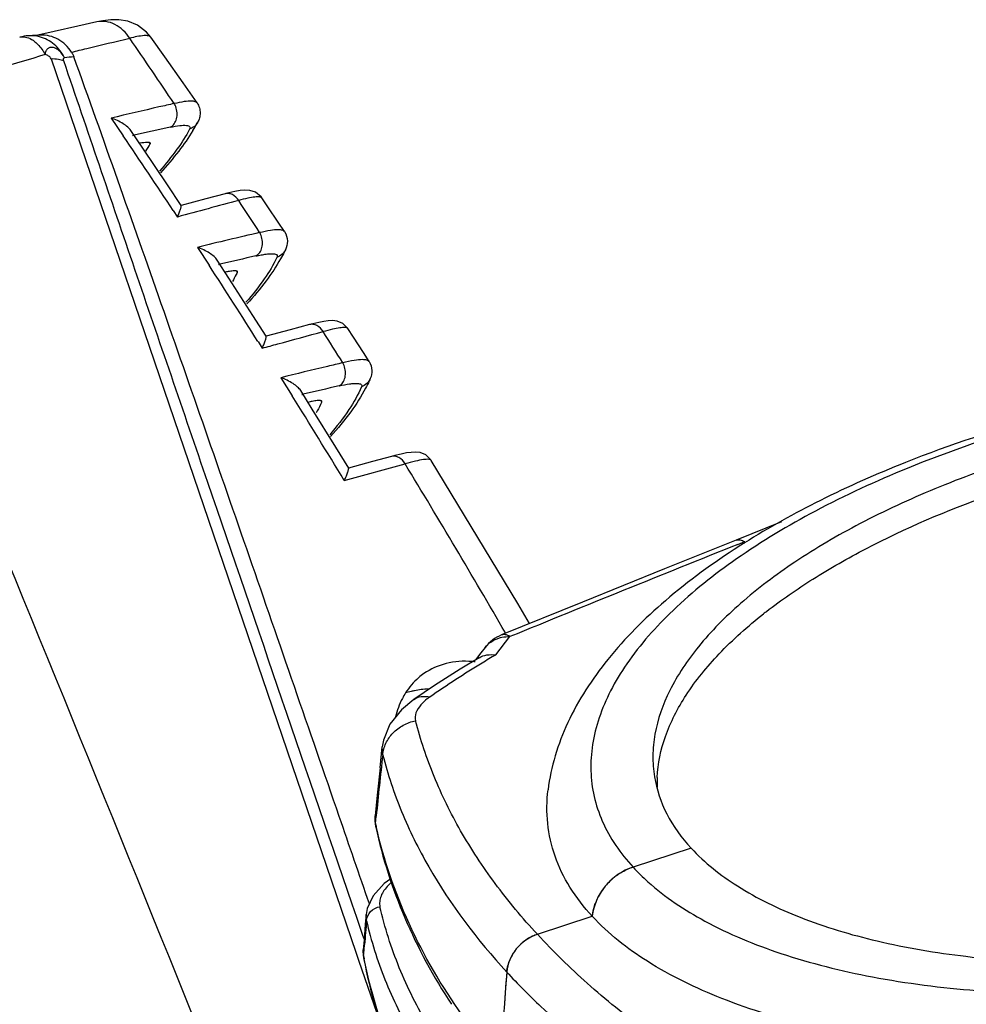
# Model space of a CAD drawing. Units: millimetres. Extents: x 43 to 2330, y 48 to 1634.
# Drawn here: x 1470 to 1506, y 1234 to 1271 of the extents above; entities that cross this region are included whole.
import ezdxf

# ---------------------------------------------------------------- set-up
doc = ezdxf.new("R2010")
doc.units = ezdxf.units.MM
doc.layers.add('SLD-0', color=7, linetype='Continuous')

msp = doc.modelspace()

# ---------------------------------------------------------------- linework, layer by layer
at = {"layer": 'SLD-0'}
for p, q in [((1473.588, 1270.589), (1473.291, 1270.552)), ((1473.887, 1270.592), (1473.588, 1270.589)), ((1474.228, 1270.537), (1473.887, 1270.592)), ((1472.348, 1270.353), (1471.461, 1270.152)), ((1473.066, 1270.509), (1472.348, 1270.353)), ((1473.291, 1270.552), (1473.065, 1270.509)), ((1474.588, 1270.391), (1474.228, 1270.537)), ((1474.936, 1270.127), (1474.588, 1270.391)), ((1470.646, 1269.996), (1470.5, 1269.988)), ((1470.865, 1270.007), (1470.646, 1269.996)), ((1471.461, 1270.152), (1470.846, 1270.006)), ((1470.958, 1270.011), (1470.865, 1270.007)), ((1475.096, 1269.936), (1474.936, 1270.127)), ((1475.621, 1269.192), (1475.095, 1269.937)), ((1471.343, 1269.126), (1482.798, 1235.57)), ((1476.305, 1268.217), (1475.621, 1269.192)), ((1476.828, 1267.466), (1476.305, 1268.217)), ((1473.604, 1266.895), (1474.056, 1266.229)), ((1474.792, 1265.768), (1474.346, 1266.426)), ((1474.402, 1266.239), (1474.464, 1266.253)), ((1474.665, 1265.955), (1474.698, 1265.962)), ((1475.714, 1264.396), (1474.792, 1265.768)), ((1475.019, 1265.987), (1475.042, 1265.955)), ((1475.042, 1265.955), (1475.062, 1265.925)), ((1475.065, 1265.971), (1475.062, 1265.925)), ((1476.233, 1263.619), (1475.714, 1264.396)), ((1477.88, 1264.055), (1477.157, 1263.866)), ((1478.02, 1264.089), (1477.88, 1264.055)), ((1478.254, 1264.142), (1478.02, 1264.089)), ((1478.45, 1264.175), (1478.254, 1264.142)), ((1478.623, 1264.191), (1478.45, 1264.175)), ((1478.806, 1264.182), (1478.623, 1264.191)), ((1479.03, 1264.111), (1478.806, 1264.182)), ((1479.239, 1263.935), (1479.03, 1264.111)), ((1479.263, 1263.902), (1479.239, 1263.935)), ((1477.157, 1263.866), (1476.23, 1263.62)), ((1479.486, 1263.57), (1479.263, 1263.902)), ((1479.877, 1262.986), (1479.486, 1263.57)), ((1475.936, 1263.422), (1476.094, 1263.182)), ((1480.114, 1262.632), (1479.877, 1262.986)), ((1476.842, 1262.042), (1477.282, 1261.368)), ((1478.027, 1260.886), (1477.585, 1261.565)), ((1477.636, 1261.396), (1477.688, 1261.408)), ((1477.878, 1261.116), (1477.942, 1261.13)), ((1478.299, 1261.163), (1478.32, 1261.132)), ((1478.32, 1261.132), (1478.339, 1261.104)), ((1478.34, 1261.145), (1478.339, 1261.104)), ((1478.93, 1259.489), (1478.027, 1260.886)), ((1479.431, 1258.706), (1478.93, 1259.489)), ((1481.054, 1259.141), (1480.331, 1258.949)), ((1481.175, 1259.173), (1481.054, 1259.141)), ((1481.402, 1259.226), (1481.175, 1259.173)), ((1481.593, 1259.263), (1481.402, 1259.226)), ((1481.759, 1259.286), (1481.593, 1259.263)), ((1481.916, 1259.293), (1481.759, 1259.286)), ((1482.094, 1259.272), (1481.916, 1259.293)), ((1482.304, 1259.186), (1482.094, 1259.272)), ((1482.499, 1258.994), (1482.304, 1259.186)), ((1480.331, 1258.949), (1479.429, 1258.707)), ((1482.499, 1258.994), (1482.488, 1259.005)), ((1482.709, 1258.668), (1482.499, 1258.993)), ((1479.119, 1258.507), (1479.279, 1258.255)), ((1483.077, 1258.095), (1482.709, 1258.668)), ((1483.295, 1257.754), (1483.077, 1258.095)), ((1482.35, 1257.609), (1482.304, 1257.705)), ((1479.978, 1257.146), (1480.405, 1256.463)), ((1481.159, 1255.965), (1480.724, 1256.662)), ((1480.769, 1256.512), (1480.811, 1256.522)), ((1480.991, 1256.234), (1481.087, 1256.256)), ((1481.473, 1256.295), (1481.493, 1256.265)), ((1481.493, 1256.265), (1481.51, 1256.238)), ((1481.51, 1256.276), (1481.51, 1256.238)), ((1482.041, 1254.542), (1481.159, 1255.965)), ((1482.526, 1253.753), (1482.041, 1254.542)), ((1484.697, 1254.319), (1484.498, 1254.279)), ((1484.869, 1254.343), (1484.697, 1254.319)), ((1485.029, 1254.352), (1484.869, 1254.343)), ((1485.209, 1254.333), (1485.029, 1254.352)), ((1485.423, 1254.247), (1485.209, 1254.333)), ((1483.415, 1253.996), (1482.525, 1253.753)), ((1484.133, 1254.189), (1483.415, 1253.996)), ((1484.263, 1254.223), (1484.132, 1254.189)), ((1484.498, 1254.279), (1484.263, 1254.223)), ((1485.612, 1254.067), (1485.423, 1254.247)), ((1485.629, 1254.042), (1485.612, 1254.067)), ((1485.629, 1254.042), (1485.629, 1254.042)), ((1488.882, 1248.663), (1485.629, 1254.042)), ((1482.361, 1253.287), (1484.645, 1253.914)), ((1498.793, 1251.74), (1497.079, 1251.045)), ((1497.082, 1251.047), (1494.393, 1249.966)), ((1497.147, 1250.888), (1497.405, 1250.991)), ((1494.393, 1249.966), (1491.313, 1248.721)), ((1491.313, 1248.721), (1488.269, 1247.484)), ((1489.317, 1247.91), (1488.882, 1248.663)), ((1488.05, 1246.733), (1488.584, 1247.423)), ((1488.269, 1247.484), (1488.268, 1247.484)), ((1488.412, 1247.566), (1488.423, 1247.547)), ((1487.65, 1247.015), (1487.49, 1246.808)), ((1487.426, 1246.63), (1486.714, 1246.201)), ((1487.49, 1246.808), (1487.292, 1246.55)), ((1486.714, 1246.201), (1485.748, 1245.585)), ((1485.748, 1245.585), (1484.976, 1245.064)), ((1484.975, 1245.063), (1484.506, 1244.678)), ((1484.975, 1245.063), (1484.976, 1245.064)), ((1484.506, 1244.678), (1484.076, 1244.131)), ((1484.076, 1244.131), (1483.834, 1243.537)), ((1483.703, 1242.491), (1483.789, 1243.28)), ((1483.834, 1243.537), (1483.789, 1243.278)), ((1483.806, 1242.977), (1483.789, 1243.278)), ((1483.703, 1242.491), (1483.596, 1241.468)), ((1483.596, 1241.468), (1483.517, 1240.689)), ((1483.532, 1240.407), (1483.517, 1240.689)), ((1483.533, 1240.41), (1483.56, 1240.685)), ((1483.532, 1240.407), (1483.542, 1240.267)), ((1495.392, 1239.481), (1493.209, 1238.766)), ((1483.863, 1238.145), (1483.448, 1237.694)), ((1484.114, 1238.326), (1483.863, 1238.145)), ((1484.132, 1238.197), (1484.024, 1238.093)), ((1483.448, 1237.694), (1483.219, 1237.208)), ((1483.181, 1236.985), (1483.151, 1236.626)), ((1483.219, 1237.208), (1483.181, 1236.982)), ((1483.196, 1236.753), (1483.181, 1236.982)), ((1483.06, 1236.2), (1482.831, 1236.87)), ((1483.151, 1236.626), (1483.103, 1236.021)), ((1489.616, 1236.243), (1491.679, 1236.918)), ((1483.105, 1236.071), (1483.06, 1236.2)), ((1483.103, 1236.021), (1483.075, 1235.662)), ((1483.107, 1235.66), (1483.123, 1235.867)), ((1482.798, 1235.57), (1482.911, 1235.24)), ((1483.088, 1235.423), (1483.075, 1235.662)), ((1483.088, 1235.425), (1483.107, 1235.66)), ((1482.911, 1235.24), (1483.566, 1233.318)), ((1483.093, 1235.32), (1483.096, 1235.303))]:
    msp.add_line(p, q, dxfattribs=at)
for centre, radius, start, end in [((1470.583, 1268.486), 1.505, 93.1877, 106.1244), ((1470.573, 1268.638), 1.353, 75.5346, 93.1075), ((1171.448, 1062.078), 367.298, 33.99497, 34.45761), ((1755.57, 313.664), 997.052, 106.5758, 106.991138), ((1476.42, 1218.583), 50.788, 94.7642, 95.1679), ((-1430.053, 60.283), 3134.445, 21.692514, 22.63869), ((1494.254, 1179.931), 88.561, 102.01135, 102.91262), ((1471.354, 1269.692), 6.241, 328.4774, 331.8691), ((1223.56, 1096.539), 302.561, 33.47459, 34.11442), ((1470.206, 1268.513), 5.503, 328.6951, 331.9484), ((794.88, 930.863), 737.867, 21.127175, 26.822693), ((1527.132, 1078.198), 191.895, 104.71374, 105.42446), ((1187.496, 1072.795), 348, 33.05194, 33.28926), ((1509.273, 1129.884), 136.079, 102.77574, 103.78754), ((1478.548, 1262.216), 0.738, 21.7375, 30.8261), ((1501.923, 1158.618), 105.609, 102.51327, 103.26626), ((1216.162, 1091.64), 311.434, 32.39845, 33.02384), ((1098.615, 1048.573), 404.238, 21.59608, 31.56626), ((1195.458, 1077.916), 338.534, 32.07862, 32.31304), ((1518.11, 1100.198), 160.713, 102.92381, 103.42004), ((1212.121, 1089.066), 316.225, 31.28649, 31.96236), ((1198.022, 1079.537), 335.5, 30.05519, 31.31572), ((2140.685, -351.792), 1727.057, 111.877396, 112.183838), ((1512.941, 1226.189), 29.228, 122.1381, 122.6227), ((1509.852, 1233.389), 18.962, 127.82, 128.2546), ((1488.835, 1246.095), 1.5, 112.1489, 142.1592), ((1508.837, 1211.331), 41.054, 120.4201, 121.2436), ((1507.916, 1212.856), 39.272, 121.2489, 124.6698), ((1486.883, 1243.12), 3.378, 84.6452, 85.3), ((1486.877, 1243.055), 3.443, 83.2322, 84.074), ((1485.766, 1241.524), 3.942, 93.745, 101.1989), ((1485.748, 1241.624), 3.841, 103.1301, 106.5308), ((1485.752, 1241.606), 3.859, 101.2249, 103.1311), ((1708.311, 1217.826), 225.91, 173.60775, 174.1925), ((1498.798, 1241.927), 4.684, 177.448, 182.0658), ((1484.864, 1240.555), 1.353, 174.3127, 186.3602), ((1484.839, 1240.554), 1.328, 186.4204, 192.5048), ((1501.218, 1244.291), 18.107, 192.3774, 192.8168), ((1493.959, 1236.567), 2.327, 126.4069, 134.0396), ((1493.94, 1236.592), 2.295, 121.2955, 126.4102), ((1493.93, 1236.591), 2.289, 140.3765, 146.7851), ((1493.958, 1236.568), 2.325, 134.0458, 140.3881), ((1493.868, 1236.631), 2.215, 146.785, 154.672), ((1493.785, 1236.671), 2.124, 154.6827, 160.0693), ((1705.856, 1218.078), 223.442, 175.20562, 175.43384), ((1490.121, 1234.7), 1.624, 108.1328, 115.0335), ((1490.179, 1234.593), 1.746, 131.7963, 140.911), ((1490.174, 1234.599), 1.738, 124.8418, 131.8141), ((1490.157, 1234.623), 1.709, 115.0243, 124.8344), ((1484.424, 1235.558), 1.353, 175.5893, 185.6883), ((1490.091, 1234.652), 1.64, 148.1548, 157.4423), ((1490.151, 1234.616), 1.709, 140.9258, 148.1857), ((1484.402, 1235.557), 1.331, 185.7254, 190.2389), ((1483.563, 1235.392), 0.476, 175.9841, 180.4686), ((1483.558, 1235.392), 0.471, 180.4719, 188.802), ((1500.865, 1238.856), 18.105, 190.9227, 191.3025), ((1484.404, 1235.557), 1.333, 190.2395, 191.0122), ((1490.013, 1234.685), 1.555, 157.4834, 165.4199), ((1805.527, 1210.004), 318.031, 175.52359, 182.3837), ((1812.015, 1209.583), 324.533, 175.53887, 176.08981)]:
    msp.add_arc(centre, radius, start, end, dxfattribs=at)
for points, knots in [([(1474.301, 1269.894), (1474.164, 1270.108), (1473.881, 1270.387), (1473.412, 1270.539), (1473.176, 1270.532), (1473.066, 1270.509)], [0, 0, 0, 0, 0.525579, 0.767389, 1, 1, 1, 1]), ([(1470.166, 1269.932), (1470.234, 1269.951), (1470.393, 1269.956), (1470.537, 1269.895), (1470.607, 1269.854)], [0, 0, 0, 0, 0.468371, 1, 1, 1, 1]), ([(1470.607, 1269.854), (1470.618, 1269.848), (1470.664, 1269.82), (1470.708, 1269.788), (1470.739, 1269.762)], [0, 0, 0, 0, 0.241115, 1, 1, 1, 1]), ([(1471.845, 1269.165), (1471.754, 1269.354), (1471.493, 1269.697), (1471.11, 1269.896), (1470.911, 1269.947)], [0, 0, 0, 0, 0.505933, 1, 1, 1, 1]), ([(1472.114, 1269.372), (1471.986, 1269.57), (1471.646, 1269.904), (1471.178, 1270.02), (1470.959, 1270.011)], [0, 0, 0, 0, 0.517387, 1, 1, 1, 1]), ([(1472.114, 1269.372), (1472.304, 1269.419), (1473.032, 1269.597), (1473.761, 1269.771), (1474.301, 1269.894)], [0, 0, 0, 0, 0.261107, 1, 1, 1, 1]), ([(1475.095, 1269.937), (1475.076, 1269.963), (1474.985, 1269.998), (1474.717, 1269.994), (1474.479, 1269.94), (1474.301, 1269.894)], [0, 0, 0, 0, 0.121331, 0.322684, 1, 1, 1, 1]), ([(1470.739, 1269.762), (1470.776, 1269.732), (1470.927, 1269.591), (1471.049, 1269.42), (1471.128, 1269.282)], [0, 0, 0, 0, 0.228636, 1, 1, 1, 1]), ([(1471.845, 1269.165), (1471.796, 1269.261), (1471.702, 1269.393), (1471.538, 1269.51), (1471.416, 1269.556), (1471.299, 1269.552), (1471.204, 1269.497), (1471.132, 1269.406), (1471.122, 1269.323), (1471.128, 1269.282)], [0, 0, 0, 0, 0.310127, 0.450889, 0.573859, 0.677684, 0.775654, 0.879418, 1, 1, 1, 1]), ([(1471.343, 1269.126), (1471.329, 1269.168), (1471.256, 1269.236), (1471.172, 1269.27), (1471.128, 1269.282)], [0, 0, 0, 0, 0.49415, 1, 1, 1, 1]), ([(1471.343, 1269.126), (1471.435, 1269.132), (1471.601, 1269.129), (1471.763, 1269.08), (1471.824, 1269.041)], [0, 0, 0, 0, 0.563301, 1, 1, 1, 1]), ([(1471.824, 1269.041), (1471.818, 1269.058), (1471.811, 1269.087), (1471.811, 1269.127), (1471.823, 1269.154), (1471.838, 1269.163), (1471.845, 1269.165)], [0, 0, 0, 0, 0.381413, 0.647385, 0.839103, 1, 1, 1, 1]), ([(1472.114, 1269.372), (1472.124, 1269.358), (1472.158, 1269.302), (1472.185, 1269.242), (1472.202, 1269.196)], [0, 0, 0, 0, 0.258215, 1, 1, 1, 1]), ([(1478.797, 1250.422), (1477.697, 1253.592), (1475.516, 1259.855), (1473.31, 1266.111), (1472.202, 1269.196)], [0, 0, 0, 0, 0.505853, 1, 1, 1, 1]), ([(1482.831, 1236.87), (1480.965, 1242.318), (1478.186, 1250.432), (1474.513, 1261.154), (1472.715, 1266.432), (1471.824, 1269.041)], [0, 0, 0, 0, 0.508102, 0.756678, 1, 1, 1, 1]), ([(1475.969, 1267.442), (1475.779, 1267.4), (1474.989, 1267.225), (1474.201, 1267.04), (1473.604, 1266.895)], [0, 0, 0, 0, 0.240689, 1, 1, 1, 1]), ([(1475.824, 1266.554), (1475.881, 1266.584), (1475.985, 1266.678), (1476.072, 1266.875), (1476.091, 1267.102), (1476.056, 1267.255), (1476.027, 1267.328)], [0, 0, 0, 0, 0.222627, 0.466715, 0.7299, 1, 1, 1, 1]), ([(1476.629, 1267.532), (1476.536, 1267.536), (1476.313, 1267.514), (1476.096, 1267.471), (1475.969, 1267.442)], [0, 0, 0, 0, 0.417848, 1, 1, 1, 1]), ([(1476.828, 1267.466), (1476.812, 1267.489), (1476.743, 1267.525), (1476.672, 1267.531), (1476.629, 1267.532)], [0, 0, 0, 0, 0.395091, 1, 1, 1, 1]), ([(1476.828, 1267.466), (1476.866, 1267.41), (1476.927, 1267.287), (1476.953, 1267.09), (1476.929, 1266.905), (1476.883, 1266.796), (1476.857, 1266.748)], [0, 0, 0, 0, 0.26946, 0.534283, 0.780073, 1, 1, 1, 1]), ([(1474.346, 1266.426), (1474.312, 1266.476), (1474.219, 1266.571), (1473.978, 1266.744), (1473.76, 1266.842), (1473.604, 1266.895)], [0, 0, 0, 0, 0.202848, 0.443327, 1, 1, 1, 1]), ([(1475.824, 1266.554), (1475.942, 1266.579), (1476.141, 1266.615), (1476.372, 1266.633), (1476.497, 1266.613), (1476.554, 1266.584), (1476.573, 1266.53), (1476.558, 1266.497), (1476.549, 1266.48)], [0, 0, 0, 0, 0.428514, 0.719919, 0.814065, 0.879329, 0.932427, 1, 1, 1, 1]), ([(1476.857, 1266.748), (1476.824, 1266.687), (1476.736, 1266.576), (1476.614, 1266.504), (1476.549, 1266.48)], [0, 0, 0, 0, 0.498793, 1, 1, 1, 1]), ([(1476.549, 1266.48), (1476.41, 1266.218), (1476.057, 1265.673), (1475.649, 1265.171), (1475.418, 1264.907)], [0, 0, 0, 0, 0.458899, 1, 1, 1, 1]), ([(1476.674, 1266.429), (1476.511, 1266.162), (1476.126, 1265.616), (1475.693, 1265.108), (1475.455, 1264.847)], [0, 0, 0, 0, 0.469702, 1, 1, 1, 1]), ([(1474.698, 1265.962), (1474.781, 1265.98), (1474.892, 1266), (1475.015, 1265.998), (1475.057, 1265.983), (1475.065, 1265.971)], [0, 0, 0, 0, 0.680424, 0.882044, 1, 1, 1, 1]), ([(1478.393, 1263.801), (1478.336, 1263.891), (1478.218, 1264.01), (1478.022, 1264.072), (1477.925, 1264.066), (1477.88, 1264.054)], [0, 0, 0, 0, 0.530393, 0.770857, 1, 1, 1, 1]), ([(1479.263, 1263.903), (1479.256, 1263.913), (1479.228, 1263.93), (1479.139, 1263.945), (1478.971, 1263.931), (1478.709, 1263.883), (1478.507, 1263.832), (1478.393, 1263.801)], [0, 0, 0, 0, 0.041882, 0.103387, 0.300794, 0.60149, 1, 1, 1, 1]), ([(1476.094, 1263.181), (1476.119, 1263.235), (1476.16, 1263.333), (1476.202, 1263.451), (1476.222, 1263.528), (1476.231, 1263.57), (1476.234, 1263.599), (1476.235, 1263.615), (1476.232, 1263.619)], [0, 0, 0, 0, 0.384187, 0.69122, 0.810911, 0.904318, 0.968462, 1, 1, 1, 1]), ([(1479.041, 1261.718), (1479.096, 1261.747), (1479.198, 1261.841), (1479.281, 1262.038), (1479.297, 1262.264), (1479.262, 1262.417), (1479.233, 1262.489)], [0, 0, 0, 0, 0.22005, 0.463499, 0.72786, 1, 1, 1, 1]), ([(1479.89, 1262.701), (1479.79, 1262.703), (1479.55, 1262.676), (1479.316, 1262.626), (1479.181, 1262.594)], [0, 0, 0, 0, 0.419564, 1, 1, 1, 1]), ([(1480.114, 1262.632), (1480.097, 1262.658), (1480.018, 1262.696), (1479.939, 1262.7), (1479.89, 1262.701)], [0, 0, 0, 0, 0.387213, 1, 1, 1, 1]), ([(1480.114, 1262.632), (1480.183, 1262.529), (1480.256, 1262.29), (1480.199, 1262.052), (1480.151, 1261.953)], [0, 0, 0, 0, 0.529523, 1, 1, 1, 1]), ([(1477.585, 1261.565), (1477.553, 1261.615), (1477.461, 1261.711), (1477.29, 1261.836), (1477.08, 1261.952), (1476.924, 1262.013), (1476.842, 1262.042)], [0, 0, 0, 0, 0.200002, 0.440051, 0.709327, 1, 1, 1, 1]), ([(1479.041, 1261.718), (1479.108, 1261.733), (1479.206, 1261.753), (1479.333, 1261.775), (1479.462, 1261.793), (1479.587, 1261.806), (1479.705, 1261.801), (1479.777, 1261.789), (1479.84, 1261.759), (1479.848, 1261.702), (1479.838, 1261.677), (1479.832, 1261.664)], [0, 0, 0, 0, 0.230097, 0.3335, 0.428766, 0.663323, 0.751496, 0.820895, 0.912177, 0.951301, 1, 1, 1, 1]), ([(1480.151, 1261.953), (1480.119, 1261.887), (1480.029, 1261.767), (1479.901, 1261.689), (1479.832, 1261.664)], [0, 0, 0, 0, 0.498834, 1, 1, 1, 1]), ([(1480.151, 1261.954), (1480.138, 1261.926), (1480.08, 1261.81), (1480.019, 1261.697), (1479.97, 1261.612)], [0, 0, 0, 0, 0.244396, 1, 1, 1, 1]), ([(1479.832, 1261.664), (1479.696, 1261.383), (1479.337, 1260.797), (1478.911, 1260.261), (1478.667, 1259.979)], [0, 0, 0, 0, 0.454828, 1, 1, 1, 1]), ([(1479.97, 1261.612), (1479.807, 1261.325), (1479.409, 1260.737), (1478.955, 1260.195), (1478.703, 1259.915)], [0, 0, 0, 0, 0.467384, 1, 1, 1, 1]), ([(1477.942, 1261.13), (1477.965, 1261.136), (1478.044, 1261.152), (1478.125, 1261.166), (1478.183, 1261.171)], [0, 0, 0, 0, 0.288688, 1, 1, 1, 1]), ([(1478.339, 1261.104), (1478.325, 1261.076), (1478.268, 1260.96), (1478.206, 1260.846), (1478.157, 1260.762)], [0, 0, 0, 0, 0.241921, 1, 1, 1, 1]), ([(1478.183, 1261.171), (1478.218, 1261.174), (1478.27, 1261.177), (1478.33, 1261.161), (1478.34, 1261.145)], [0, 0, 0, 0, 0.649513, 1, 1, 1, 1]), ([(1481.566, 1258.877), (1481.51, 1258.97), (1481.393, 1259.093), (1481.197, 1259.159), (1481.099, 1259.153), (1481.054, 1259.141)], [0, 0, 0, 0, 0.533756, 0.773258, 1, 1, 1, 1]), ([(1479.279, 1258.255), (1479.474, 1258.308), (1480.236, 1258.518), (1480.998, 1258.726), (1481.566, 1258.877)], [0, 0, 0, 0, 0.255814, 1, 1, 1, 1]), ([(1482.488, 1259.005), (1482.477, 1259.014), (1482.442, 1259.027), (1482.343, 1259.036), (1482.165, 1259.017), (1481.891, 1258.963), (1481.683, 1258.909), (1481.566, 1258.877)], [0, 0, 0, 0, 0.046119, 0.112825, 0.316135, 0.613818, 1, 1, 1, 1]), ([(1479.279, 1258.254), (1479.305, 1258.31), (1479.341, 1258.39), (1479.38, 1258.494), (1479.401, 1258.559), (1479.417, 1258.614), (1479.428, 1258.657), (1479.431, 1258.686), (1479.433, 1258.702), (1479.431, 1258.706)], [0, 0, 0, 0, 0.385102, 0.549731, 0.693212, 0.813137, 0.906666, 0.970249, 1, 1, 1, 1]), ([(1482.304, 1257.705), (1482.114, 1257.661), (1481.337, 1257.48), (1480.563, 1257.29), (1479.978, 1257.146)], [0, 0, 0, 0, 0.244957, 1, 1, 1, 1]), ([(1483.056, 1257.825), (1482.949, 1257.825), (1482.696, 1257.794), (1482.447, 1257.74), (1482.304, 1257.705)], [0, 0, 0, 0, 0.419826, 1, 1, 1, 1]), ([(1483.295, 1257.754), (1483.295, 1257.754), (1483.295, 1257.754), (1483.295, 1257.754), (1483.278, 1257.781), (1483.193, 1257.821), (1483.109, 1257.824), (1483.056, 1257.825)], [-0.00004, -0.00004, -0.00004, -0.00004, 0, 0, 0, 0.382103, 1, 1, 1, 1]), ([(1483.295, 1257.754), (1483.358, 1257.656), (1483.427, 1257.433), (1483.38, 1257.209), (1483.338, 1257.114)], [0, 0, 0, 0, 0.526087, 1, 1, 1, 1]), ([(1541.455, 1252.343), (1540.641, 1253.226), (1539.119, 1254.358), (1536.819, 1255.494), (1534.088, 1256.508), (1530.207, 1257.375), (1525.129, 1257.822), (1519.687, 1257.698), (1514.111, 1257.012), (1508.645, 1255.797), (1505.126, 1254.631), (1503.441, 1253.961)], [0, 0, 0, 0, 0.09069, 0.140466, 0.193642, 0.310301, 0.439467, 0.577772, 0.720667, 0.863083, 1, 1, 1, 1]), ([(1482.166, 1256.84), (1482.221, 1256.869), (1482.32, 1256.963), (1482.401, 1257.159), (1482.415, 1257.385), (1482.379, 1257.537), (1482.35, 1257.609)], [0, 0, 0, 0, 0.217996, 0.46094, 0.726233, 1, 1, 1, 1]), ([(1539.746, 1252.768), (1539.042, 1253.53), (1537.687, 1254.511), (1535.62, 1255.509), (1533.763, 1256.178), (1531.702, 1256.721), (1528.627, 1257.286), (1524.44, 1257.619), (1519.172, 1257.461), (1513.775, 1256.76), (1508.505, 1255.549), (1505.122, 1254.4), (1503.509, 1253.741)], [0, 0, 0, 0, 0.082395, 0.130118, 0.182285, 0.23875, 0.299213, 0.43031, 0.571306, 0.716976, 0.861717, 1, 1, 1, 1]), ([(1480.724, 1256.662), (1480.692, 1256.712), (1480.601, 1256.809), (1480.359, 1256.987), (1480.137, 1257.089), (1479.978, 1257.146)], [0, 0, 0, 0, 0.196772, 0.436607, 1, 1, 1, 1]), ([(1482.166, 1256.84), (1482.297, 1256.87), (1482.481, 1256.907), (1482.707, 1256.933), (1482.833, 1256.938), (1482.926, 1256.928), (1482.993, 1256.905), (1483.027, 1256.855), (1483.017, 1256.819), (1483.01, 1256.802)], [0, 0, 0, 0, 0.427687, 0.593342, 0.725257, 0.823751, 0.892074, 0.942231, 1, 1, 1, 1]), ([(1483.338, 1257.114), (1483.308, 1257.043), (1483.216, 1256.913), (1483.082, 1256.83), (1483.01, 1256.802)], [0, 0, 0, 0, 0.498764, 1, 1, 1, 1]), ([(1483.339, 1257.115), (1483.326, 1257.085), (1483.271, 1256.961), (1483.21, 1256.84), (1483.162, 1256.75)], [0, 0, 0, 0, 0.244109, 1, 1, 1, 1]), ([(1483.01, 1256.802), (1482.88, 1256.504), (1482.516, 1255.876), (1482.07, 1255.307), (1481.813, 1255.006)], [0, 0, 0, 0, 0.450738, 1, 1, 1, 1]), ([(1483.162, 1256.75), (1482.999, 1256.443), (1482.59, 1255.814), (1482.113, 1255.236), (1481.847, 1254.938)], [0, 0, 0, 0, 0.465134, 1, 1, 1, 1]), ([(1481.087, 1256.256), (1481.111, 1256.261), (1481.194, 1256.28), (1481.279, 1256.294), (1481.339, 1256.3)], [0, 0, 0, 0, 0.287665, 1, 1, 1, 1]), ([(1481.51, 1256.238), (1481.495, 1256.204), (1481.432, 1256.063), (1481.361, 1255.926), (1481.304, 1255.824)], [0, 0, 0, 0, 0.24005, 1, 1, 1, 1]), ([(1481.339, 1256.3), (1481.377, 1256.304), (1481.433, 1256.308), (1481.499, 1256.293), (1481.51, 1256.276)], [0, 0, 0, 0, 0.654798, 1, 1, 1, 1]), ([(1533.194, 1254.858), (1532.369, 1255.167), (1530.587, 1255.695), (1527.725, 1256.211), (1524.597, 1256.484), (1520.105, 1256.513), (1514.366, 1255.916), (1508.77, 1254.564), (1504.592, 1253.039), (1501.793, 1251.746), (1499.339, 1250.314), (1497.286, 1248.776), (1495.679, 1247.162), (1494.555, 1245.504), (1494.041, 1244.065), (1493.933, 1242.956), (1493.972, 1242.422), (1494.015, 1242.163)], [0, 0, 0, 0, 0.058269, 0.122621, 0.192177, 0.265788, 0.419667, 0.572768, 0.645437, 0.71373, 0.77656, 0.83313, 0.883062, 0.926581, 0.964784, 0.982599, 1, 1, 1, 1]), ([(1498.224, 1248.368), (1498.783, 1248.802), (1499.997, 1249.642), (1502.741, 1251.202), (1506.682, 1252.872), (1511.853, 1254.356), (1517.306, 1255.29), (1522.715, 1255.618), (1527.043, 1255.367), (1530.215, 1254.823), (1532.32, 1254.276), (1534.19, 1253.587), (1535.319, 1253.01), (1535.83, 1252.696)], [0, 0, 0, 0, 0.053784, 0.112039, 0.239793, 0.37803, 0.52024, 0.659513, 0.789237, 0.848755, 0.903934, 0.954401, 1, 1, 1, 1]), ([(1484.645, 1253.914), (1484.59, 1254.01), (1484.474, 1254.136), (1484.276, 1254.206), (1484.177, 1254.201), (1484.133, 1254.189)], [0, 0, 0, 0, 0.536595, 0.775298, 1, 1, 1, 1]), ([(1485.629, 1254.042), (1485.621, 1254.054), (1485.59, 1254.072), (1485.492, 1254.087), (1485.302, 1254.068), (1485.005, 1254.01), (1484.775, 1253.95), (1484.645, 1253.914)], [0, 0, 0, 0, 0.039604, 0.099645, 0.296537, 0.598921, 1, 1, 1, 1]), ([(1503.441, 1253.961), (1502.358, 1253.53), (1500.293, 1252.615), (1498.316, 1251.519), (1497.393, 1250.939)], [0, 0, 0, 0, 0.516724, 1, 1, 1, 1]), ([(1482.361, 1253.287), (1482.389, 1253.344), (1482.427, 1253.427), (1482.468, 1253.534), (1482.492, 1253.602), (1482.509, 1253.658), (1482.521, 1253.703), (1482.525, 1253.732), (1482.528, 1253.749), (1482.526, 1253.753)], [0, 0, 0, 0, 0.385389, 0.550335, 0.694204, 0.814534, 0.908249, 0.971522, 1, 1, 1, 1]), ([(1503.509, 1253.741), (1502.335, 1253.262), (1500.131, 1252.246), (1497.166, 1250.474), (1494.758, 1248.565), (1493.212, 1246.832), (1492.355, 1245.42), (1491.916, 1244.401), (1491.66, 1243.387), (1491.593, 1242.388), (1491.717, 1241.413), (1492.143, 1240.134), (1492.738, 1239.276), (1493.209, 1238.766)], [0, 0, 0, 0, 0.178452, 0.34087, 0.484812, 0.609438, 0.664995, 0.716604, 0.76503, 0.811302, 0.856659, 0.902455, 1, 1, 1, 1]), ([(1495.907, 1236.742), (1496.817, 1236.249), (1498.881, 1235.4), (1502.318, 1234.55), (1506.209, 1234.057), (1510.43, 1233.938), (1514.847, 1234.197), (1519.317, 1234.827), (1523.696, 1235.807), (1527.842, 1237.105), (1531.622, 1238.68), (1534.918, 1240.48), (1537.625, 1242.449), (1539.394, 1244.256), (1540.398, 1245.741), (1540.924, 1246.814), (1541.249, 1247.883), (1541.367, 1248.94), (1541.273, 1249.972), (1540.859, 1251.327), (1540.239, 1252.233), (1539.746, 1252.768)], [0, 0, 0, 0, 0.055715, 0.119414, 0.19015, 0.266433, 0.346419, 0.428052, 0.50919, 0.587714, 0.66165, 0.729299, 0.789392, 0.841327, 0.864359, 0.88563, 0.905442, 0.92422, 0.942497, 0.960871, 1, 1, 1, 1]), ([(1497.083, 1251.047), (1497.129, 1251.065), (1497.247, 1251.07), (1497.352, 1251.023), (1497.405, 1250.991)], [0, 0, 0, 0, 0.443663, 1, 1, 1, 1]), ([(1497.184, 1250.807), (1496.222, 1250.191), (1494.457, 1248.91), (1492.243, 1246.707), (1490.909, 1244.666), (1490.254, 1242.967), (1490.07, 1242.103), (1490.017, 1241.671)], [0, 0, 0, 0, 0.286392, 0.544788, 0.779672, 0.890966, 1, 1, 1, 1]), ([(1483.303, 1237.387), (1482.926, 1238.482), (1481.427, 1242.827), (1479.924, 1247.172), (1478.797, 1250.422)], [0, 0, 0, 0, 0.251802, 1, 1, 1, 1]), ([(1495.392, 1239.481), (1495.9, 1238.931), (1497.196, 1237.914), (1499.581, 1236.767), (1502.481, 1235.902), (1505.81, 1235.345), (1509.47, 1235.11), (1513.349, 1235.207), (1517.325, 1235.632), (1521.276, 1236.373), (1525.076, 1237.406), (1528.609, 1238.699), (1531.765, 1240.211), (1534.447, 1241.895), (1536.289, 1243.458), (1537.428, 1244.762), (1538.27, 1245.982), (1538.832, 1247.27), (1539.008, 1248.563), (1538.971, 1249.182), (1538.922, 1249.481)], [0, 0, 0, 0, 0.044483, 0.096573, 0.156519, 0.223658, 0.29674, 0.374124, 0.453923, 0.534125, 0.612695, 0.687683, 0.757338, 0.820233, 0.875447, 0.900118, 0.922898, 0.963445, 0.982003, 1, 1, 1, 1]), ([(1494.118, 1242.135), (1494.142, 1242.655), (1494.375, 1243.751), (1495.197, 1245.327), (1496.464, 1246.875), (1497.522, 1247.815), (1498.111, 1248.279)], [0, 0, 0, 0, 0.207296, 0.438416, 0.701542, 1, 1, 1, 1]), ([(1487.65, 1247.015), (1487.716, 1247.099), (1487.879, 1247.25), (1488.08, 1247.341), (1488.187, 1247.372)], [0, 0, 0, 0, 0.491651, 1, 1, 1, 1]), ([(1488.187, 1247.372), (1488.218, 1247.382), (1488.348, 1247.414), (1488.483, 1247.425), (1488.584, 1247.423)], [0, 0, 0, 0, 0.24472, 1, 1, 1, 1]), ([(1488.584, 1247.423), (1488.532, 1247.456), (1488.431, 1247.506), (1488.314, 1247.502), (1488.269, 1247.484)], [0, 0, 0, 0, 0.559076, 1, 1, 1, 1]), ([(1487.426, 1246.631), (1487.515, 1246.683), (1487.723, 1246.756), (1487.94, 1246.749), (1488.05, 1246.733)], [0, 0, 0, 0, 0.482691, 1, 1, 1, 1]), ([(1487.16, 1246.486), (1486.835, 1246.513), (1486.192, 1246.472), (1485.601, 1246.207), (1485.351, 1246.032)], [0, 0, 0, 0, 0.516349, 1, 1, 1, 1]), ([(1485.351, 1246.032), (1485.283, 1245.985), (1485.019, 1245.779), (1484.798, 1245.52), (1484.663, 1245.307)], [0, 0, 0, 0, 0.2473, 1, 1, 1, 1]), ([(1484.663, 1245.307), (1484.621, 1245.241), (1484.459, 1244.958), (1484.345, 1244.649), (1484.287, 1244.41)], [0, 0, 0, 0, 0.242491, 1, 1, 1, 1]), ([(1484.976, 1245.064), (1485.056, 1245.12), (1485.258, 1245.195), (1485.47, 1245.179), (1485.576, 1245.156)], [0, 0, 0, 0, 0.473621, 1, 1, 1, 1]), ([(1485.576, 1245.156), (1485.543, 1245.132), (1485.423, 1245.044), (1485.311, 1244.943), (1485.239, 1244.861)], [0, 0, 0, 0, 0.269369, 1, 1, 1, 1]), ([(1485.239, 1244.861), (1485.161, 1244.772), (1485.035, 1244.588), (1485.016, 1244.36), (1485.039, 1244.265)], [0, 0, 0, 0, 0.549582, 1, 1, 1, 1]), ([(1483.805, 1242.977), (1483.818, 1243.128), (1483.902, 1243.432), (1484.176, 1243.824), (1484.566, 1244.119), (1484.878, 1244.232), (1485.039, 1244.265)], [0, 0, 0, 0, 0.238809, 0.485859, 0.7408, 1, 1, 1, 1]), ([(1489.616, 1236.243), (1489.054, 1236.852), (1488.016, 1238.096), (1486.707, 1240.083), (1485.696, 1242.133), (1485.225, 1243.554), (1485.039, 1244.265)], [0, 0, 0, 0, 0.26657, 0.520205, 0.763588, 1, 1, 1, 1]), ([(1483.805, 1242.977), (1483.993, 1242.254), (1484.478, 1240.812), (1485.877, 1237.974), (1487.352, 1236.032), (1488.466, 1234.826)], [0, 0, 0, 0, 0.236434, 0.480035, 1, 1, 1, 1]), ([(1494.015, 1242.163), (1494.093, 1241.68), (1494.426, 1240.699), (1495.035, 1239.868), (1495.392, 1239.481)], [0, 0, 0, 0, 0.481574, 1, 1, 1, 1]), ([(1491.679, 1236.918), (1491.367, 1237.256), (1490.816, 1237.965), (1490.237, 1239.152), (1489.954, 1240.403), (1489.966, 1241.252), (1490.017, 1241.671)], [0, 0, 0, 0, 0.265807, 0.514909, 0.756179, 1, 1, 1, 1]), ([(1483.542, 1240.267), (1483.797, 1239.104), (1484.547, 1236.784), (1485.71, 1234.644), (1486.384, 1233.614)], [0, 0, 0, 0, 0.491791, 1, 1, 1, 1]), ([(1486.793, 1233.202), (1486.024, 1234.287), (1484.697, 1236.548), (1483.846, 1239.032), (1483.563, 1240.274)], [0, 0, 0, 0, 0.51064, 1, 1, 1, 1]), ([(1493.209, 1238.766), (1492.808, 1238.635), (1492.082, 1238.137), (1491.72, 1237.327), (1491.679, 1236.918)], [0, 0, 0, 0, 0.506264, 1, 1, 1, 1]), ([(1492.748, 1238.554), (1492.784, 1238.576), (1492.932, 1238.66), (1493.088, 1238.727), (1493.209, 1238.766)], [0, 0, 0, 0, 0.252485, 1, 1, 1, 1]), ([(1493.209, 1238.766), (1493.385, 1238.575), (1494.193, 1237.786), (1495.144, 1237.155), (1495.907, 1236.742)], [0, 0, 0, 0, 0.230934, 1, 1, 1, 1]), ([(1484.024, 1238.093), (1483.961, 1238.029), (1483.852, 1237.901), (1483.735, 1237.692), (1483.681, 1237.483), (1483.687, 1237.345), (1483.7, 1237.281)], [0, 0, 0, 0, 0.295618, 0.554236, 0.784452, 1, 1, 1, 1]), ([(1491.679, 1236.918), (1491.683, 1236.958), (1491.705, 1237.12), (1491.747, 1237.279), (1491.789, 1237.395)], [0, 0, 0, 0, 0.246332, 1, 1, 1, 1]), ([(1483.196, 1236.754), (1483.204, 1236.878), (1483.323, 1237.133), (1483.57, 1237.258), (1483.7, 1237.281)], [0, 0, 0, 0, 0.485573, 1, 1, 1, 1]), ([(1485.535, 1232.779), (1485.112, 1233.486), (1484.376, 1234.944), (1483.88, 1236.5), (1483.7, 1237.281)], [0, 0, 0, 0, 0.507046, 1, 1, 1, 1]), ([(1483.196, 1236.754), (1483.368, 1236.001), (1483.84, 1234.503), (1484.533, 1233.094), (1484.932, 1232.409)], [0, 0, 0, 0, 0.493448, 1, 1, 1, 1]), ([(1522.47, 1233.311), (1520.907, 1232.95), (1517.758, 1232.357), (1513.031, 1231.848), (1508.42, 1231.73), (1504.068, 1232.006), (1500.109, 1232.667), (1496.66, 1233.694), (1493.824, 1235.056), (1492.283, 1236.264), (1491.679, 1236.918)], [0, 0, 0, 0, 0.150104, 0.299484, 0.444375, 0.581224, 0.706951, 0.819204, 0.916732, 1, 1, 1, 1]), ([(1489.616, 1236.243), (1489.31, 1236.143), (1488.758, 1235.76), (1488.49, 1235.138), (1488.466, 1234.826)], [0, 0, 0, 0, 0.506795, 1, 1, 1, 1]), ([(1498.76, 1229.399), (1497.848, 1229.896), (1496.1, 1230.912), (1493.667, 1232.581), (1491.503, 1234.339), (1490.21, 1235.599), (1489.616, 1236.243)], [0, 0, 0, 0, 0.271603, 0.528434, 0.770949, 1, 1, 1, 1]), ([(1483.096, 1235.303), (1483.327, 1234.103), (1484.043, 1231.706), (1485.199, 1229.491), (1485.875, 1228.426)], [0, 0, 0, 0, 0.492199, 1, 1, 1, 1]), ([(1485.954, 1228.476), (1485.265, 1229.533), (1484.084, 1231.729), (1483.35, 1234.115), (1483.111, 1235.308)], [0, 0, 0, 0, 0.509009, 1, 1, 1, 1]), ([(1488.466, 1234.826), (1488.878, 1234.38), (1490.693, 1232.548), (1492.75, 1230.964), (1494.393, 1229.876)], [0, 0, 0, 0, 0.235647, 1, 1, 1, 1])]:
    msp.add_open_spline(points, degree=3, knots=knots, dxfattribs=at)
for points in [[(1476.027, 1267.328), (1476.011, 1267.367), (1475.992, 1267.405), (1475.969, 1267.442)], [(1488.466, 1234.826), (1488.472, 1234.91), (1488.487, 1234.995), (1488.508, 1235.077)]]:
    msp.add_open_spline(points, degree=3, dxfattribs=at)

doc.saveas('drawing.dxf')
